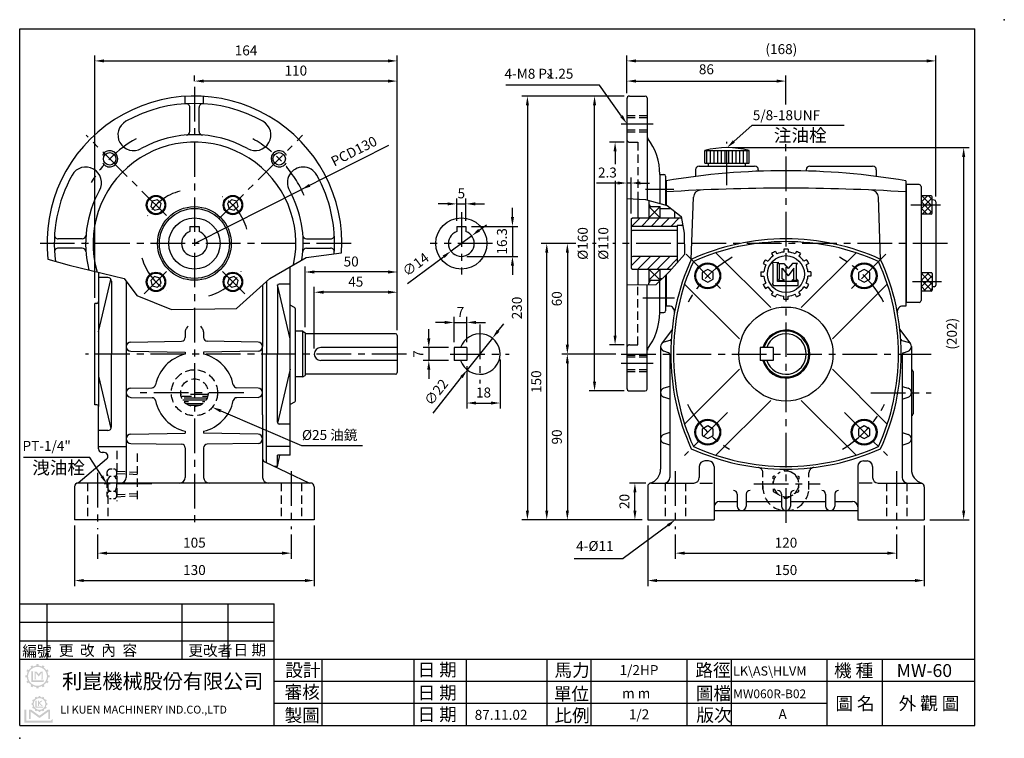
# Model space of a CAD drawing. Extents: x -10 to 524, y -10 to 380.
import ezdxf

# ---------------------------------------------------------------- set-up
doc = ezdxf.new("R2010")
doc.units = 0
doc.header["$LTSCALE"] = 15
doc.header["$MEASUREMENT"] = 0
doc.header["$PDSIZE"] = 10
doc.linetypes.add('CENTER', pattern=[2, 1.25, -0.25, 0.25, -0.25])
doc.linetypes.add('HIDDEN', pattern=[0.45, 0.3, -0.15])
doc.layers.get('0').update_dxf_attribs({"linetype": 'CONTINUOUS'})
for name, color, linetype in [('BORDER', 5, 'CONTINUOUS'), ('CENTER', 2, 'CENTER'), ('DIM', 3, 'CONTINUOUS'), ('HACHURE', 1, 'CONTINUOUS'), ('HATCH', 6, 'CONTINUOUS'), ('HIDDEN', 4, 'HIDDEN'), ('MAIN', 7, 'CONTINUOUS')]:
    doc.layers.add(name, color=color, linetype=linetype)
doc.styles.add('CHINA', font='ROMANC.shx', dxfattribs={"bigfont": 'china.shx'})
doc.styles.add('CLARK', font='kaiu.ttf')
doc.styles.add('ROMANC', font='romanc')

msp = doc.modelspace()

# ---------------------------------------------------------------- hatches: boundary and pattern name
at = {"layer": 'DIM'}
h = msp.add_hatch(color=256, dxfattribs=at)
h.paths.add_polyline_path([(340.58, 292.55), (340.28, 292.55), (340.28, 288.05), (340.58, 288.05)])
h.paths.add_polyline_path([(340.28, 279.38), (340.58, 279.3), (340.58, 288.05), (340.28, 288.05)])
h = msp.add_hatch(color=256, dxfattribs=at)
h.paths.add_polyline_path([(470.88, 290.55), (470.58, 290.55), (470.58, 283.05), (470.58, 258.55), (470.88, 258.55)])
h.paths.add_polyline_path([(470.88, 258.55), (470.58, 258.55), (470.58, 226.55), (470.88, 226.55)])
h = msp.add_hatch(dxfattribs=at)
h.set_pattern_fill('ANSI37', color=256, scale=20, style=0)
h.paths.add_polyline_path([(484.88, 283.91, 0.414214), (484.38, 284.41), (478.88, 284.41), (478.88, 279.41), (484.88, 279.41)])
h.paths.add_polyline_path([(484.88, 279.41), (478.88, 279.41), (478.88, 274.41), (484.38, 274.41, 0.414214), (484.88, 274.91)])
h.paths.add_polyline_path([(484.88, 242.19, 0.414214), (484.38, 242.69), (478.88, 242.69), (478.88, 237.69), (484.88, 237.69)])
h.paths.add_polyline_path([(484.88, 237.69), (478.88, 237.69), (478.88, 232.69), (484.38, 232.69, 0.414214), (484.88, 233.19)])
h = msp.add_hatch(dxfattribs=at)
h.set_pattern_fill('ANSI31', color=256, scale=30, style=0)
h.set_pattern_definition([(45, (-0.945, -1.926), (-2.65165, 2.65165), [])])
h.paths.add_polyline_path([(322.4, 272.45), (321.58, 271.88), (321.58, 267.85), (346.58, 267.85), (346.58, 268.3), (349.55, 268.3), (348.82, 272.45)])
h.paths.add_polyline_path([(343.48, 244.65), (347.15, 248.8), (346.58, 248.8), (346.58, 251.55), (322.58, 251.55, 0.414214), (321.58, 250.55), (321.58, 245.22), (322.4, 244.65)])
h = msp.add_hatch(color=256, dxfattribs=at)
h.paths.add_polyline_path([(340.58, 234.05), (340.58, 241.59), (340.28, 241.29), (340.28, 229.05), (340.58, 229.05)])
h.paths.add_polyline_path([(340.58, 229.05), (340.28, 229.05), (340.28, 224.55), (340.58, 224.55)])
at = {"layer": 'HACHURE'}
h = msp.add_hatch(color=256, dxfattribs=at)
edge = h.paths.add_edge_path(flags=16)
edge.add_arc((-0.34, 23.65), 5.11, 0, 360)
edge = h.paths.add_edge_path()
edge.add_line((5.07, 27.45), (4.39, 27.06))
edge.add_arc((-0.34, 23.65), 5.83, 35.7392, 54.2608)
edge.add_line((3.06, 28.38), (3.45, 29.06))
edge.add_arc((-0.34, 23.65), 6.61, 54.9379, 65.0621)
edge.add_line((2.44, 29.64), (2.05, 28.97))
edge.add_arc((-0.34, 23.65), 5.83, 65.7392, 84.2608)
edge.add_line((0.24, 29.45), (0.24, 30.23))
edge.add_arc((-0.34, 23.65), 6.61, 84.9379, 95.0621)
edge.add_line((-0.93, 30.23), (-0.93, 29.45))
edge.add_arc((-0.34, 23.65), 5.83, 95.7392, 114.2608)
edge.add_line((-2.74, 28.97), (-3.13, 29.64))
edge.add_arc((-0.34, 23.65), 6.61, 114.9379, 125.0621)
edge.add_line((-4.14, 29.06), (-3.75, 28.38))
edge.add_arc((-0.34, 23.65), 5.83, 125.7392, 144.2608)
edge.add_line((-5.08, 27.06), (-5.75, 27.45))
edge.add_arc((-0.34, 23.65), 6.61, 144.9379, 155.0621)
edge.add_line((-6.34, 26.44), (-5.66, 26.05))
edge.add_arc((-0.34, 23.65), 5.83, 155.7392, 174.2608)
edge.add_line((-6.15, 24.23), (-6.93, 24.23))
edge.add_arc((-0.34, 23.65), 6.61, 174.9379, 185.0621)
edge.add_line((-6.93, 23.07), (-6.15, 23.07))
edge.add_arc((-0.34, 23.65), 5.83, 185.7392, 204.2608)
edge.add_line((-5.66, 21.25), (-6.34, 20.86))
edge.add_arc((-0.34, 23.65), 6.61, 204.9379, 215.0621)
edge.add_line((-5.75, 19.85), (-5.08, 20.24))
edge.add_arc((-0.34, 23.65), 5.83, 215.7392, 234.2608)
edge.add_line((-3.75, 18.92), (-4.14, 18.24))
edge.add_arc((-0.34, 23.65), 6.61, 234.9379, 245.0621)
edge.add_line((-3.13, 17.66), (-2.74, 18.33))
edge.add_arc((-0.34, 23.65), 5.83, 245.7392, 264.2608)
edge.add_line((-0.93, 17.85), (-0.93, 17.07))
edge.add_arc((-0.34, 23.65), 6.61, 264.9379, 275.0621)
edge.add_line((0.24, 17.07), (0.24, 17.85))
edge.add_arc((-0.34, 23.65), 5.83, 275.7392, 294.2608)
edge.add_line((2.05, 18.33), (2.44, 17.66))
edge.add_arc((-0.34, 23.65), 6.61, 294.9379, 305.0621)
edge.add_line((3.45, 18.24), (3.06, 18.92))
edge.add_arc((-0.34, 23.65), 5.83, 305.7392, 324.2608)
edge.add_line((4.39, 20.24), (5.07, 19.85))
edge.add_arc((-0.34, 23.65), 6.61, 324.9379, 335.0621)
edge.add_line((5.65, 20.86), (4.97, 21.25))
edge.add_arc((-0.34, 23.65), 5.83, 335.7392, 354.2608)
edge.add_line((5.46, 23.07), (6.24, 23.07))
edge.add_arc((-0.34, 23.65), 6.61, 354.9379, 365.0621)
edge.add_line((6.24, 24.23), (5.46, 24.23))
edge.add_arc((-0.34, 23.65), 5.83, 5.7392, 24.2608)
edge.add_line((4.97, 26.05), (5.65, 26.44))
edge.add_arc((-0.34, 23.65), 6.61, 24.9379, 35.0621)
h.paths.add_polyline_path([(2.47, 25.97), (2.72, 26.22), (1.44, 26.22), (0.3, 24.88), (-0.85, 26.22), (-2.13, 26.22), (-1.88, 25.97), (-1.88, 22.38), (-2.13, 21.99), (-0.76, 21.99), (-1.34, 22.44), (-1.34, 25.62), (0.3, 23.51), (1.97, 25.68), (1.97, 22.44), (1.39, 21.99), (2.72, 21.99), (2.47, 22.38)], flags=0)
h.paths.add_polyline_path([(2.99, 21.86), (2.54, 21.47), (-2.77, 21.47), (-2.77, 26.16), (-2.46, 26.41), (-3.96, 26.41), (-3.67, 26.15), (-3.67, 21.22), (-3.93, 21.1), (-3.54, 20.65), (2.99, 20.65)], flags=0)
h = msp.add_hatch(color=256, dxfattribs=at)
edge = h.paths.add_edge_path(flags=16)
edge.add_arc((0.73, 8.62), 3.18, 0, 360)
h.paths.add_polyline_path([(7.84, -1.42), (7.84, 0.44), (6.83, -0.43), (-6.46, -0.43), (-6.46, 5.63), (-7.51, 5.63), (-7.51, -1.42)])
edge = h.paths.add_edge_path()
edge.add_arc((0.73, 8.62), 3.82, 37.2186, 52.7814)
edge.add_line((3.04, 11.66), (3.3, 12.11))
edge.add_arc((0.73, 8.62), 4.33, 53.6344, 66.3656)
edge.add_line((2.47, 12.59), (2.21, 12.14))
edge.add_arc((0.73, 8.62), 3.82, 67.2186, 82.7814)
edge.add_line((1.21, 12.41), (1.21, 12.92))
edge.add_arc((0.73, 8.62), 4.33, 83.6344, 96.3656)
edge.add_line((0.25, 12.92), (0.25, 12.41))
edge.add_arc((0.73, 8.62), 3.82, 97.2186, 112.7814)
edge.add_line((-0.75, 12.14), (-1.01, 12.59))
edge.add_arc((0.73, 8.62), 4.33, 113.6344, 126.3656)
edge.add_line((-1.84, 12.11), (-1.58, 11.66))
edge.add_arc((0.73, 8.62), 3.82, 127.2186, 142.7814)
edge.add_line((-2.31, 10.93), (-2.76, 11.19))
edge.add_arc((0.73, 8.62), 4.33, 143.6344, 156.3656)
edge.add_line((-3.24, 10.36), (-2.79, 10.1))
edge.add_arc((0.73, 8.62), 3.82, 157.2186, 172.7814)
edge.add_line((-3.06, 9.1), (-3.57, 9.1))
edge.add_arc((0.73, 8.62), 4.33, 173.6344, 186.3656)
edge.add_line((-3.57, 8.14), (-3.06, 8.14))
edge.add_arc((0.73, 8.62), 3.82, 187.2186, 202.7814)
edge.add_line((-2.79, 7.14), (-3.24, 6.88))
edge.add_arc((0.73, 8.62), 4.33, 203.6344, 216.3656)
edge.add_line((-2.76, 6.05), (-2.31, 6.31))
edge.add_arc((0.73, 8.62), 3.82, 217.2186, 232.7814)
edge.add_line((-1.58, 5.58), (-1.84, 5.13))
edge.add_arc((0.73, 8.62), 4.33, 233.6344, 246.3656)
edge.add_line((-1.01, 4.65), (-0.75, 5.1))
edge.add_arc((0.73, 8.62), 3.82, 247.2186, 262.7814)
edge.add_line((0.25, 4.83), (0.25, 4.32))
edge.add_arc((0.73, 8.62), 4.33, 263.6344, 276.3656)
edge.add_line((1.21, 4.32), (1.21, 4.83))
edge.add_arc((0.73, 8.62), 3.82, 277.2186, 292.7814)
edge.add_line((2.21, 5.1), (2.47, 4.65))
edge.add_arc((0.73, 8.62), 4.33, 293.6344, 306.3656)
edge.add_line((3.3, 5.13), (3.04, 5.58))
edge.add_arc((0.73, 8.62), 3.82, 307.2186, 322.7814)
edge.add_line((3.77, 6.31), (4.22, 6.05))
edge.add_arc((0.73, 8.62), 4.33, 323.6344, 336.3656)
edge.add_line((4.7, 6.88), (4.25, 7.14))
edge.add_arc((0.73, 8.62), 3.82, 337.2186, 352.7814)
edge.add_line((4.52, 8.14), (5.03, 8.14))
edge.add_arc((0.73, 8.62), 4.33, 353.6344, 366.3656)
edge.add_line((5.03, 9.1), (4.52, 9.1))
edge.add_arc((0.73, 8.62), 3.82, 7.2186, 22.7814)
edge.add_line((4.25, 10.1), (4.7, 10.36))
edge.add_arc((0.73, 8.62), 4.33, 23.6344, 36.3656)
edge.add_line((4.22, 11.19), (3.77, 10.93))
h.paths.add_polyline_path([(5.45, 4.42), (0.73, 1.01), (-3.99, 4.42), (-3.99, 0.41), (-5.04, 0.41), (-5.04, 5.63), (-3.9, 5.63), (0.73, 2.3), (5.36, 5.63), (6.5, 5.63), (6.5, 0.41), (5.45, 0.41)])
h.paths.add_polyline_path([(-0.06, 10.5), (-0.06, 7.61), (0.55, 7.61), (0.55, 8.84), (1.79, 7.61), (2.46, 7.61), (0.88, 9.13), (2.51, 10.5), (1.68, 10.5), (0.55, 9.56), (0.55, 10.5)], flags=0)
h.paths.add_polyline_path([(2.79, 6.55), (2.79, 7.16), (-0.83, 7.16), (-0.83, 10.5), (-1.44, 10.5), (-1.44, 6.55)], flags=0)

# ---------------------------------------------------------------- linework, layer by layer
at = {"layer": 'BORDER'}
for p, q in [((-10, 375), (508, 375)), ((-10, -3), (-10, 375)), ((508, -3), (508, 375)), ((474.58, 189.05), (474.58, 166.05)), ((-10, 33), (508, 33)), ((-10, -3), (508, -3))]:
    msp.add_line(p, q, dxfattribs=at)
for centre, start, end in [((473.58, 189.05), 0, 90), ((473.58, 166.05), 270, 0)]:
    msp.add_arc(centre, 1, start, end, dxfattribs=at)
at = {"layer": 'CENTER'}
for p, q in [((84.77, 343.55), (84.77, 103.64)), ((316.25, 323.55), (333.5, 323.55)), ((69.57, 273.75), (26.08, 317.24)), ((98.07, 271.85), (143.46, 317.24)), ((373.58, 290.24), (373.58, 313.77)), ((405.58, 305.72), (405.58, 103.55)), ((329.35, 288.05), (344.68, 288.05)), ((489.35, 279.41), (473.34, 279.41)), ((229.53, 275.45), (229.53, 241.65)), ((169.77, 258.55), (-0.23, 258.55)), ((246.43, 258.55), (212.63, 258.55)), ((493.13, 258.55), (316.28, 258.55)), ((351.43, 252.7), (371.91, 232.22)), ((459.73, 252.7), (439.25, 232.22)), ((69.57, 243.35), (57.51, 231.29)), ((99.97, 243.35), (112.03, 231.29)), ((490.02, 237.69), (474.24, 237.69)), ((327.99, 229.05), (345.12, 229.05)), ((239.55, 214.55), (239.55, 182.55)), ((199.77, 198.55), (25.77, 198.55)), ((223.55, 198.55), (255.55, 198.55)), ((316.28, 198.55), (484.3, 198.55)), ((316.25, 193.55), (333.55, 193.55)), ((111.52, 177.55), (55.32, 177.55)), ((77.78, 176.55), (77.34, 176.55)), ((92.2, 176.55), (82.57, 176.55)), ((451.59, 177.55), (484.3, 177.55)), ((83.25, 175.55), (77.54, 175.55)), ((91.11, 173.55), (78.43, 173.55)), ((81.54, 172.55), (79.18, 172.55)), ((91.56, 174.55), (79.25, 174.55)), ((89.27, 171.55), (80.27, 171.55)), ((92, 175.55), (89.06, 175.55)), ((90.36, 172.55), (89.23, 172.55)), ((87.46, 170.55), (82.08, 170.55)), ((373.92, 166.9), (350.59, 143.56)), ((437.24, 166.9), (460.57, 143.56)), ((32.27, 133.99), (32.27, 103.55)), ((137.27, 134.94), (137.27, 103.55)), ((345.58, 134.94), (345.58, 103.55)), ((465.58, 134.94), (465.58, 103.55)), ((61.65, 128.05), (35.73, 128.05)), ((388.2, 128.05), (424.2, 128.05))]:
    msp.add_line(p, q, dxfattribs=at)
for centre, radius, start, end in [((84.77, 258.55), 65, 119.138, 149.4677), ((84.77, 258.55), 65, 23.5611, 60.862), ((84.77, 258.55), 29.5, 105.3183, 149.2978), ((84.77, 258.55), 29.5, 15.3183, 59.2978), ((405.58, 198.55), 60, 118.998, 151.994), ((405.58, 198.55), 60, 28.006, 61.002), ((84.77, 258.55), 29.5, 195.3183, 239.2978), ((84.77, 258.55), 29.5, 285.3183, 329.2978), ((405.58, 198.55), 60, 206.9641, 239.3147), ((405.58, 198.55), 60, 300.6853, 333.0359)]:
    msp.add_arc(centre, radius, start, end, dxfattribs=at)
at = {"layer": 'DIM'}
for p, q in [((30.77, 229.05), (30.77, 360.62)), ((194.77, 211.55), (194.77, 360.62)), ((319.28, 340.05), (319.28, 360.62)), ((486.88, 284.11), (486.88, 360.62)), ((35.77, 357.62), (189.77, 357.62)), ((324.28, 357.62), (481.88, 357.62)), ((84.77, 346.55), (84.77, 349.68)), ((194.77, 211.55), (194.77, 349.68)), ((319.28, 340.05), (319.28, 349.68)), ((405.58, 333.94), (405.58, 349.68)), ((189.77, 346.68), (89.77, 346.68)), ((304.48, 344.53), (253.69, 344.53)), ((316.4, 327.64), (304.48, 344.53)), ((324.28, 346.68), (400.58, 346.68)), ((317.78, 338.55), (262.36, 338.55)), ((317.78, 338.55), (298.77, 338.55)), ((265.36, 333.55), (265.36, 113.55)), ((301.77, 183.55), (301.77, 333.55)), ((377.32, 313.87), (387.34, 322.76)), ((387.34, 322.76), (437.15, 322.76)), ((189.96, 311.68), (142.79, 287.86)), ((317.78, 313.55), (309.91, 313.55)), ((376.58, 310.55), (504.95, 310.55)), ((405.58, 308.72), (405.58, 312.42)), ((312.91, 308.55), (312.91, 301.55)), ((501.95, 305.55), (501.95, 113.55)), ((321.58, 274.88), (321.58, 294.35)), ((314.28, 291.35), (302.85, 291.35)), ((312.91, 292.55), (312.91, 208.55)), ((321.58, 291.35), (319.28, 291.35)), ((326.58, 291.35), (331.58, 291.35)), ((84.77, 258.55), (142.79, 287.86)), ((227.03, 270.85), (227.03, 283.03)), ((232.03, 270.85), (232.03, 283.03)), ((222.03, 280.03), (217.03, 280.03)), ((227.03, 280.03), (232.03, 280.03)), ((237.03, 280.03), (242.03, 280.03)), ((257.25, 272.85), (257.25, 277.85)), ((235.03, 267.85), (260.25, 267.85)), ((239.16, 265.72), (243.17, 268.71)), ((257.25, 267.85), (257.25, 251.55)), ((235.15, 262.73), (223.92, 254.37)), ((291.57, 258.55), (272.84, 258.55)), ((291.57, 258.55), (284.02, 258.55)), ((302.71, 258.55), (300.57, 258.55)), ((302.71, 258.55), (300.57, 258.55)), ((313.28, 258.55), (311.71, 258.55)), ((313.28, 258.55), (311.71, 258.55)), ((200.37, 236.82), (219.91, 251.38)), ((232.53, 251.55), (260.25, 251.55)), ((275.84, 113.55), (275.84, 253.55)), ((287.02, 253.55), (287.02, 203.55)), ((397.77, 253.07), (398.57, 251.68)), ((399.85, 254.27), (400.65, 252.88)), ((404.38, 255.48), (404.38, 253.88)), ((406.78, 255.48), (406.78, 253.88)), ((411.31, 254.27), (410.51, 252.88)), ((413.39, 253.07), (412.59, 251.68)), ((144.77, 213.14), (144.77, 246.07)), ((194.77, 211.55), (194.77, 246.07)), ((257.25, 246.55), (257.25, 241.55)), ((393.25, 247.67), (394.64, 246.87)), ((394.45, 249.75), (395.84, 248.95)), ((401.71, 248.15), (397.88, 248.01)), ((397.88, 248.01), (398.55, 247.48)), ((398.55, 247.48), (398.55, 236.94)), ((401.05, 247.61), (401.71, 248.15)), ((401.05, 237.87), (401.05, 247.61)), ((402.1, 247.22), (401.57, 247.75)), ((401.57, 247.75), (404.34, 247.75)), ((402.1, 239.32), (402.1, 247.22)), ((404.34, 247.75), (406.71, 244.99)), ((409.07, 247.75), (406.71, 244.99)), ((411.84, 247.75), (409.07, 247.75)), ((411.32, 247.22), (411.84, 247.75)), ((411.32, 239.32), (411.32, 247.22)), ((416.71, 249.75), (415.32, 248.95)), ((417.91, 247.67), (416.52, 246.87)), ((189.77, 243.07), (149.77, 243.07)), ((392.03, 243.14), (393.64, 243.14)), ((392.03, 240.74), (393.64, 240.74)), ((403.55, 245.12), (406.71, 241.03)), ((403.55, 239.45), (403.55, 245.12)), ((409.87, 245.12), (406.71, 241.03)), ((409.87, 239.45), (409.87, 245.12)), ((419.13, 243.14), (417.52, 243.14)), ((419.13, 240.74), (417.52, 240.74)), ((149.77, 201.55), (149.77, 235.1)), ((194.77, 211.55), (194.77, 235.1)), ((393.25, 236.2), (394.64, 237.01)), ((398.55, 236.94), (398.02, 236.68)), ((398.02, 236.68), (398.81, 235.77)), ((398.81, 235.77), (412.24, 235.77)), ((411.32, 237.87), (401.05, 237.87)), ((401.57, 238.52), (402.1, 239.32)), ((401.57, 238.52), (404.73, 238.52)), ((404.73, 238.52), (403.55, 239.45)), ((408.68, 238.52), (409.87, 239.45)), ((411.84, 238.52), (408.68, 238.52)), ((411.84, 238.52), (411.32, 239.32)), ((412.24, 238.67), (411.32, 237.87)), ((412.24, 235.77), (412.24, 238.67)), ((417.91, 236.2), (416.52, 237.01)), ((189.77, 232.1), (154.77, 232.1)), ((394.45, 234.12), (395.84, 234.93)), ((397.77, 230.8), (398.57, 232.2)), ((399.85, 229.6), (400.65, 231)), ((404.38, 228.39), (404.38, 230)), ((406.78, 228.39), (406.78, 230)), ((411.31, 229.6), (410.51, 231)), ((413.39, 230.8), (412.59, 232.2)), ((416.71, 234.12), (415.32, 234.93)), ((220.55, 215.7), (215.55, 215.7)), ((225.55, 205.05), (225.55, 218.7)), ((225.55, 215.7), (232.55, 215.7)), ((232.55, 205.05), (232.55, 218.7)), ((237.55, 215.7), (242.55, 215.7)), ((249.49, 211.1), (252.59, 215.02)), ((211.87, 207.05), (211.87, 212.05)), ((246.38, 207.18), (232.73, 189.93)), ((317.78, 203.55), (309.91, 203.55)), ((222.55, 202.05), (208.87, 202.05)), ((211.87, 202.05), (211.87, 195.05)), ((313.28, 198.55), (284.02, 198.55)), ((222.55, 195.05), (208.87, 195.05)), ((250.55, 195.55), (250.55, 168.96)), ((287.02, 193.55), (287.02, 113.55)), ((211.87, 190.05), (211.87, 185.05)), ((232.55, 192.05), (232.55, 168.96)), ((214.18, 166.49), (229.62, 186.01)), ((317.78, 178.55), (298.77, 178.55)), ((237.55, 171.96), (245.55, 171.96)), ((99.06, 167.69), (142.77, 148.99)), ((142.77, 148.99), (175.88, 148.99)), ((28.01, 142.39), (-7.98, 142.39)), ((34.56, 132.25), (28.01, 142.39)), ((329.58, 128.55), (320.66, 128.55)), ((323.66, 113.55), (323.66, 123.55)), ((327.58, 108.55), (262.36, 108.55)), ((327.58, 108.55), (272.84, 108.55)), ((327.58, 108.55), (284.02, 108.55)), ((327.58, 108.55), (320.66, 108.55)), ((483.58, 108.55), (504.95, 108.55)), ((19.77, 105.55), (19.77, 72.62)), ((149.77, 105.55), (149.77, 72.62)), ((341.57, 105.57), (317.33, 87.54)), ((330.58, 105.55), (330.58, 72.62)), ((480.58, 105.55), (480.58, 72.62)), ((32.27, 100.55), (32.27, 87.48)), ((137.27, 100.55), (137.27, 87.48)), ((345.58, 100.55), (345.58, 87.48)), ((465.58, 100.55), (465.58, 87.48)), ((37.27, 90.48), (132.27, 90.48)), ((290.78, 87.54), (317.33, 87.54)), ((350.58, 90.48), (460.58, 90.48)), ((24.77, 75.62), (144.77, 75.62)), ((335.58, 75.62), (475.58, 75.62)), ((4.96, 33), (4.96, 62.93))]:
    msp.add_line(p, q, dxfattribs=at)
at = {"layer": 'DIM', "color": 3}
for p, q in [((78.12, 33), (78.12, 62.93)), ((103.06, 33), (103.06, 62.93)), ((-10, 52.95), (128, 52.95)), ((-10, 42.98), (128, 42.98)), ((128, -3), (128, 33)), ((154, -3), (154, 33)), ((204, -3), (204, 33)), ((232.24, -3), (232.24, 33)), ((276, -3), (276, 33)), ((300, -3), (300, 33)), ((352, -3), (352, 33)), ((352, -3), (352, 33)), ((376, -3), (376, 33)), ((428, -3), (428, 33)), ((458, -3), (458, 33)), ((128, 21), (508, 21)), ((344, 21), (420, 21)), ((128, 9), (428, 9))]:
    msp.add_line(p, q, dxfattribs=at)
at = {"layer": 'DIM', "color": 5}
msp.add_line((128, -3), (128, 33), dxfattribs=at)
at = {"layer": 'DIM'}
msp.add_lwpolyline([(5.23, 249.96), (16.87, 246.69), (46.63, 239.55), (53.49, 230.4), (72.38, 222.68), (107.56, 223.25), (125.59, 239.55), (145.33, 250.98), (164.6, 253.39)], dxfattribs=at)
msp.add_circle((405.58, 241.94), 10, dxfattribs=at)
for radius, start, end in [(12, 125.7392, 144.2608), (13.6, 114.9379, 125.0621), (12, 95.7392, 114.2608), (13.6, 84.9379, 95.0621), (12, 65.7392, 84.2608), (13.6, 54.9379, 65.0621), (12, 35.7392, 54.2608), (13.6, 144.9379, 155.0621), (12, 155.7392, 174.2608), (12, 5.7392, 24.2608), (13.6, 24.9379, 35.0621), (13.6, 174.9379, 185.0621), (12, 185.7392, 204.2608), (12, 335.7392, 354.2608), (13.6, 354.9379, 5.0621), (13.6, 204.9379, 215.0621), (13.6, 324.9379, 335.0621), (12, 215.7392, 234.2608), (13.6, 234.9379, 245.0621), (12, 245.7392, 264.2608), (12, 275.7392, 294.2608), (13.6, 294.9379, 305.0621), (12, 305.7392, 324.2608), (13.6, 264.9379, 275.0621)]:
    msp.add_arc((405.58, 241.94), radius, start, end, dxfattribs=at)
for p in [(524, 380), (-10, -10)]:
    msp.add_point(p, dxfattribs=at)
for points in [[(35.77, 358.46), (35.77, 356.79), (30.77, 357.62)], [(189.77, 358.46), (189.77, 356.79), (194.77, 357.62)], [(324.28, 358.46), (324.28, 356.79), (319.28, 357.62)], [(481.88, 358.46), (481.88, 356.79), (486.88, 357.62)], [(89.77, 347.51), (89.77, 345.85), (84.77, 346.68)], [(189.77, 347.51), (189.77, 345.85), (194.77, 346.68)], [(324.28, 347.51), (324.28, 345.85), (319.28, 346.68)], [(400.58, 347.51), (400.58, 345.85), (405.58, 346.68)], [(264.53, 333.55), (266.19, 333.55), (265.36, 338.55)], [(300.94, 333.55), (302.6, 333.55), (301.77, 338.55)], [(317.08, 328.12), (315.72, 327.16), (319.28, 323.55)], [(312.07, 308.55), (313.74, 308.55), (312.91, 313.55)], [(377.87, 313.25), (376.77, 314.49), (373.58, 310.55)], [(501.12, 305.55), (502.79, 305.55), (501.95, 310.55)], [(146.88, 290.85), (147.63, 289.37), (142.79, 287.86)], [(314.28, 292.18), (314.28, 290.52), (319.28, 291.35)], [(326.58, 292.18), (326.58, 290.52), (321.58, 291.35)], [(222.03, 280.86), (222.03, 279.19), (227.03, 280.03)], [(237.03, 280.86), (237.03, 279.19), (232.03, 280.03)], [(256.41, 272.85), (258.08, 272.85), (257.25, 267.85)], [(238.66, 266.39), (239.65, 265.05), (235.15, 262.73)], [(275.01, 253.55), (276.68, 253.55), (275.84, 258.55)], [(286.19, 253.55), (287.86, 253.55), (287.02, 258.55)], [(219.42, 252.05), (220.41, 250.71), (223.92, 254.37)], [(256.41, 246.55), (258.08, 246.55), (257.25, 251.55)], [(149.77, 243.91), (149.77, 242.24), (144.77, 243.07)], [(189.77, 243.91), (189.77, 242.24), (194.77, 243.07)], [(154.77, 232.93), (154.77, 231.27), (149.77, 232.1)], [(189.77, 232.93), (189.77, 231.27), (194.77, 232.1)], [(220.55, 216.54), (220.55, 214.87), (225.55, 215.7)], [(237.55, 216.54), (237.55, 214.87), (232.55, 215.7)], [(248.83, 211.61), (250.14, 210.58), (246.38, 207.18)], [(312.07, 208.55), (313.74, 208.55), (312.91, 203.55)], [(211.03, 207.05), (212.7, 207.05), (211.87, 202.05)], [(286.19, 203.55), (287.86, 203.55), (287.02, 198.55)], [(286.19, 193.55), (287.86, 193.55), (287.02, 198.55)], [(211.03, 190.05), (212.7, 190.05), (211.87, 195.05)], [(228.97, 186.52), (230.28, 185.49), (232.73, 189.93)], [(300.94, 183.55), (302.6, 183.55), (301.77, 178.55)], [(237.55, 172.79), (237.55, 171.13), (232.55, 171.96)], [(245.55, 172.79), (245.55, 171.13), (250.55, 171.96)], [(98.73, 166.92), (99.38, 168.45), (94.46, 169.65)], [(35.26, 132.7), (33.86, 131.8), (37.27, 128.05)], [(322.83, 123.55), (324.49, 123.55), (323.66, 128.55)], [(264.53, 113.55), (266.19, 113.55), (265.36, 108.55)], [(275.01, 113.55), (276.68, 113.55), (275.84, 108.55)], [(286.19, 113.55), (287.86, 113.55), (287.02, 108.55)], [(322.83, 113.55), (324.49, 113.55), (323.66, 108.55)], [(501.12, 113.55), (502.79, 113.55), (501.95, 108.55)], [(341.07, 106.24), (342.07, 104.9), (345.58, 108.55)], [(37.27, 91.31), (37.27, 89.65), (32.27, 90.48)], [(132.27, 91.31), (132.27, 89.65), (137.27, 90.48)], [(350.58, 91.31), (350.58, 89.65), (345.58, 90.48)], [(460.58, 91.31), (460.58, 89.65), (465.58, 90.48)], [(24.77, 76.46), (24.77, 74.79), (19.77, 75.62)], [(144.77, 76.46), (144.77, 74.79), (149.77, 75.62)], [(335.58, 76.46), (335.58, 74.79), (330.58, 75.62)], [(475.58, 76.46), (475.58, 74.79), (480.58, 75.62)]]:
    msp.add_solid(points, dxfattribs=at)
at = {"layer": 'HACHURE'}
msp.add_line((143.54, 186.1), (143.54, 211), dxfattribs=at)
msp.add_lwpolyline([(319.28, 282.87), (329.44, 282.38), (341.13, 279.15), (348.68, 273.22), (350.3, 264.06), (350.48, 252.56), (342.21, 243.22), (335.02, 236.03), (319.28, 235.87)], dxfattribs=at)
msp.add_circle((84.77, 258.55), 19, dxfattribs=at)
for centre, start, end in [((38.81, 304.51), 210.3397, 154.9752), ((130.73, 304.51), 25.0248, 329.6603)]:
    msp.add_arc(centre, 4.4, start, end, dxfattribs=at)
at = {"layer": 'HATCH'}
for p, q in [((331.28, 272.45), (337.28, 278.55)), ((331.28, 278.55), (337.28, 272.45)), ((331.28, 238.55), (337.28, 244.65)), ((331.28, 244.65), (337.28, 238.55)), ((358.86, 128.55), (365.82, 128.55)), ((452.3, 128.55), (445.34, 128.55))]:
    msp.add_line(p, q, dxfattribs=at)
for centre, radius in [((63.91, 279.41), 5), ((63.91, 279.41), 4.77), ((105.63, 279.41), 5), ((105.63, 279.41), 4.77), ((63.91, 237.69), 5), ((63.91, 237.69), 4.77), ((105.63, 237.69), 5), ((105.63, 237.69), 4.77)]:
    msp.add_circle(centre, radius, dxfattribs=at)
for centre, radius, start, end in [((405.58, -757.1), 1045.65, 86.43607, 93.56393), ((405.58, 198.55), 12.45, 196.3273, 163.6727)]:
    msp.add_arc(centre, radius, start, end, dxfattribs=at)
at = {"layer": 'HIDDEN', "color": 1}
for p, q in [((319.28, 327.95), (330.28, 327.95)), ((319.28, 319.15), (330.28, 319.15)), ((319.28, 197.95), (330.28, 197.95)), ((319.28, 189.15), (330.28, 189.15))]:
    msp.add_line(p, q, dxfattribs=at)
at = {"layer": 'HIDDEN'}
for p, q in [((319.28, 326.95), (330.28, 326.95)), ((319.28, 320.15), (330.28, 320.15)), ((320.78, 313.55), (325.28, 313.55)), ((325.28, 313.55), (325.28, 282.58)), ((325.28, 203.55), (325.28, 235.93)), ((320.78, 203.55), (325.28, 203.55)), ((319.28, 196.95), (330.28, 196.95)), ((319.28, 190.15), (330.28, 190.15)), ((42.77, 146.01), (42.77, 118.67)), ((53.77, 144.53), (53.77, 119.62)), ((37.27, 134.02), (37.27, 132.49)), ((40.23, 136.02), (38.77, 136.02)), ((41.77, 136.02), (40.95, 136.02)), ((42.71, 133.8), (53.71, 133.22)), ((42.77, 135), (53.77, 134.42)), ((393.12, 125.05), (393.12, 134)), ((404.4, 135.45), (405.58, 136.13)), ((405.58, 136.13), (406.7, 135.49)), ((407.98, 134.75), (410.72, 133.17)), ((418.04, 125.05), (418.04, 134)), ((26.77, 128.55), (26.77, 108.55)), ((37.27, 130.5), (37.27, 122.09)), ((37.77, 128.55), (37.77, 108.55)), ((39.68, 132.02), (38.77, 132.02)), ((41.77, 132.02), (41.01, 132.02)), ((131.77, 128.55), (131.77, 108.55)), ((142.77, 128.55), (142.77, 108.55)), ((340.08, 128.55), (340.08, 108.55)), ((351.08, 128.55), (351.08, 108.55)), ((398.58, 132.09), (399.35, 132.54)), ((398.58, 130.87), (398.58, 132.09)), ((398.58, 128.05), (398.58, 129.36)), ((411.89, 132.49), (412.58, 132.09)), ((412.58, 132.09), (412.58, 130.72)), ((460.08, 128.55), (460.08, 108.55)), ((471.08, 128.55), (471.08, 108.55)), ((39.56, 124.02), (38.77, 124.02)), ((41.77, 124.02), (40.95, 124.02)), ((42.71, 122.3), (53.71, 122.88)), ((398.58, 125.31), (398.58, 124.01)), ((398.58, 124.01), (405.58, 119.97)), ((405.58, 119.97), (412.58, 124.01)), ((412.58, 125.97), (412.58, 128.05)), ((412.58, 124.01), (412.58, 124.77)), ((39.56, 120.02), (38.77, 120.02)), ((41.77, 120.02), (40.89, 120.02)), ((42.77, 121.1), (53.77, 121.68))]:
    msp.add_line(p, q, dxfattribs=at)
at = {"layer": 'HIDDEN', "color": 4}
for p, q in [((42.71, 133.8), (53.71, 133.22)), ((42.77, 135), (53.77, 134.42)), ((42.71, 122.3), (53.71, 122.88)), ((42.77, 121.1), (53.77, 121.68))]:
    msp.add_line(p, q, dxfattribs=at)
at = {"layer": 'HIDDEN'}
for radius in [12.5, 7.5]:
    msp.add_circle((84.77, 177.55), radius, dxfattribs=at)
for centre, radius, start, end in [((320.78, 315.05), 1.5, 180, 270), ((320.78, 202.05), 1.5, 90, 180), ((39.35, 134.02), 2.08, 106.2602, 253.7398), ((40.27, 134.02), 2.5, 306.8699, 53.1301), ((390.12, 134), 3, 0, 83.0079), ((405.58, 128.05), 7, 145.2093, 129.2788), ((421.04, 134), 3, 96.9921, 180), ((43.35, 128.02), 6.08, 138.8854, 221.1146), ((34.27, 128.02), 8.5, 331.9256, 28.0744), ((39.35, 122.09), 2.08, 106.2602, 253.7398), ((40.27, 122.09), 2.5, 306.8699, 53.1301), ((405.58, 126.05), 12.5, 175.4114, 4.5886)]:
    msp.add_arc(centre, radius, start, end, dxfattribs=at)
at = {"layer": 'MAIN'}
for p, q in [((79.77, 334.39), (79.77, 338.39)), ((89.77, 334.39), (89.77, 338.39)), ((319.28, 337.05), (319.28, 180.05)), ((320.78, 338.55), (329.28, 338.55)), ((330.28, 337.55), (330.28, 282.15)), ((82.27, 319.39), (82.27, 332.41)), ((87.27, 319.39), (87.27, 332.41)), ((330.28, 320.15), (330.28, 318.48)), ((361.58, 309.05), (385.58, 309.05)), ((361.58, 302.05), (361.58, 309.05)), ((385.58, 302.05), (385.58, 309.05)), ((358.58, 300.55), (388.58, 300.55)), ((361.58, 302.05), (385.58, 302.05)), ((363.58, 300.55), (363.58, 302.05)), ((383.58, 300.55), (383.58, 302.05)), ((418.58, 300.55), (452.58, 300.55)), ((337.19, 296.05), (339.28, 296.05)), ((337.19, 296.05), (337.19, 280.24)), ((340.28, 295.05), (340.28, 279.38)), ((356.58, 298.55), (356.58, 294.94)), ((390.58, 298.55), (390.58, 297.76)), ((416.58, 298.55), (416.58, 297.89)), ((454.58, 298.55), (454.58, 294.94)), ((340.58, 292.55), (340.28, 292.55)), ((340.58, 292.55), (340.58, 279.3)), ((470.58, 292.55), (470.58, 224.55)), ((470.58, 292.55), (470.58, 283.05)), ((470.88, 290.55), (470.58, 290.55)), ((470.88, 226.55), (470.88, 290.55)), ((477.88, 290.55), (470.88, 290.55)), ((478.88, 289.55), (478.88, 227.55)), ((354.22, 249.91), (355.45, 283.67)), ((456.94, 249.91), (455.71, 283.67)), ((484.38, 284.41), (478.88, 284.41)), ((484.88, 274.91), (484.88, 283.91)), ((325.28, 282.58), (325.28, 272.45)), ((331.28, 281.87), (331.28, 280.05)), ((331.28, 280.05), (331.28, 272.45)), ((331.28, 278.55), (337.28, 278.55)), ((337.28, 272.45), (337.28, 278.55)), ((485.94, 282.11), (484.88, 282.18)), ((486.88, 281.11), (486.88, 235.99)), ((321.58, 271.88), (322.4, 272.45)), ((322.4, 272.45), (348.82, 272.45)), ((337.28, 277.55), (343.16, 277.55)), ((345.28, 272.45), (345.28, 275.89)), ((484.38, 274.41), (478.88, 274.41)), ((82.27, 267.85), (82.27, 265.09)), ((82.27, 267.85), (87.27, 267.85)), ((87.27, 267.85), (87.27, 265.09)), ((227.03, 267.85), (227.03, 265.09)), ((227.03, 267.85), (232.03, 267.85)), ((232.03, 267.85), (232.03, 265.09)), ((321.58, 271.88), (321.58, 245.22)), ((346.58, 267.85), (321.58, 267.85)), ((346.58, 268.3), (346.58, 248.8)), ((349.55, 268.3), (346.58, 268.3)), ((346.58, 265.55), (322.58, 265.55)), ((23.94, 261.05), (10.91, 261.05)), ((145.6, 261.05), (158.63, 261.05)), ((23.94, 256.05), (10.91, 256.05)), ((145.6, 256.05), (158.63, 256.05)), ((346.58, 251.55), (322.58, 251.55)), ((136.77, 143.59), (136.77, 246.02)), ((347.15, 248.8), (346.58, 248.8)), ((32.77, 242.87), (32.77, 170.05)), ((321.58, 245.22), (322.4, 244.65)), ((322.4, 244.65), (343.48, 244.65)), ((325.28, 244.65), (325.28, 235.93)), ((331.28, 244.65), (331.28, 237.05)), ((337.28, 238.55), (337.28, 244.65)), ((340.28, 241.29), (340.28, 222.05)), ((340.58, 241.59), (340.58, 227.05)), ((340.58, 241.59), (340.58, 234.05)), ((484.38, 242.69), (478.88, 242.69)), ((484.88, 242.19), (484.88, 233.19)), ((37.77, 240.05), (32.77, 240.05)), ((32.77, 210.55), (39.52, 239.01)), ((39.77, 238.05), (39.77, 198.55)), ((47.77, 238.02), (47.77, 228.55)), ((121.77, 236.09), (121.77, 202.55)), ((123.77, 237.9), (123.77, 198.55)), ((123.77, 237.38), (123.77, 198.55)), ((129.77, 235.54), (129.77, 198.55)), ((136.77, 206.77), (129.89, 236.02)), ((136.77, 236.54), (130.77, 236.54)), ((330.28, 179.55), (330.28, 235.98)), ((331.28, 238.55), (337.28, 238.55)), ((331.28, 235.99), (331.28, 237.05)), ((337.19, 221.05), (337.19, 238.2)), ((337.28, 239.55), (338.54, 239.55)), ((485.94, 234.99), (484.88, 234.93)), ((340.58, 234.05), (340.58, 224.55)), ((470.58, 234.05), (470.58, 224.55)), ((484.38, 232.69), (478.88, 232.69)), ((31.77, 226.05), (30.77, 226.05)), ((47.77, 228.55), (47.77, 131.55)), ((139.04, 223.83), (136.77, 225.05)), ((340.58, 224.55), (340.28, 224.55)), ((342.18, 224.55), (340.58, 224.55)), ((470.58, 224.55), (468.98, 224.55)), ((470.88, 226.55), (470.58, 226.55)), ((477.88, 226.55), (470.88, 226.55)), ((139.57, 173.24), (139.57, 222.95)), ((337.19, 221.05), (339.28, 221.05)), ((79.77, 210.55), (79.77, 207.5)), ((89.77, 210.55), (89.77, 207.5)), ((143.54, 211), (144.77, 210.14)), ((343.8, 211.91), (338.06, 204.02)), ((467.36, 211.91), (473.1, 204.02)), ((50.27, 205.05), (77.8, 205.5)), ((119.27, 205.05), (91.74, 205.5)), ((342.65, 205.96), (339.34, 204.94)), ((468.51, 205.96), (471.82, 204.94)), ((39.77, 159.05), (39.77, 198.55)), ((50.27, 200.05), (79.77, 199.57)), ((79.77, 199.57), (79.77, 198.46)), ((119.27, 200.05), (89.77, 199.57)), ((89.77, 199.57), (89.77, 198.46)), ((121.77, 165.55), (121.77, 202.55)), ((123.77, 139.6), (123.77, 198.55)), ((123.77, 139.6), (123.77, 197.64)), ((129.77, 161.56), (129.77, 198.55)), ((337.58, 202.55), (337.58, 136.09)), ((341.9, 199.28), (339.27, 200.19)), ((342.58, 198.34), (342.58, 131.55)), ((468.58, 198.34), (468.58, 131.55)), ((469.26, 199.28), (471.89, 200.19)), ((473.58, 202.55), (473.58, 136.09)), ((136.77, 190.33), (129.89, 161.08)), ((143.54, 186.1), (144.77, 186.96)), ((32.77, 186.55), (39.52, 158.09)), ((50.27, 180.05), (61.78, 180.24)), ((119.27, 180.05), (107.76, 180.24)), ((320.78, 178.55), (329.28, 178.55)), ((342.58, 180.94), (339.34, 179.94)), ((468.58, 180.94), (471.82, 179.94)), ((30.77, 171.05), (30.77, 171.05)), ((31.77, 171.05), (30.77, 171.05)), ((50.27, 175.05), (61.78, 174.86)), ((119.27, 175.05), (107.76, 174.86)), ((139.04, 172.35), (136.77, 171.14)), ((342.58, 174.05), (339.27, 175.19)), ((468.58, 174.05), (471.89, 175.19)), ((32.77, 147.05), (32.77, 170.05)), ((121.77, 165.55), (121.77, 164.55)), ((121.77, 164.55), (121.77, 141.82)), ((136.77, 160.56), (130.77, 160.56)), ((37.77, 157.05), (32.77, 157.05)), ((50.27, 155.05), (79.77, 155.53)), ((79.77, 156.64), (79.77, 155.53)), ((89.77, 156.64), (89.77, 155.53)), ((119.27, 155.05), (89.77, 155.53)), ((342.58, 155.94), (339.34, 154.94)), ((468.58, 155.94), (471.82, 154.94)), ((50.27, 150.05), (77.8, 149.6)), ((119.27, 150.05), (91.74, 149.6)), ((342.58, 149.05), (339.27, 150.19)), ((468.58, 149.05), (471.89, 150.19)), ((32.77, 148.36), (47.77, 148.36)), ((35.87, 145.05), (34.77, 145.05)), ((79.77, 147.6), (79.77, 131.55)), ((89.77, 147.6), (89.77, 131.55)), ((121.77, 148.11), (121.77, 131.55)), ((136.77, 148.32), (123.77, 148.32)), ((37.16, 141.52), (21.73, 128.55)), ((122.91, 140.01), (147.11, 128.55)), ((136.77, 143.59), (129.77, 143.59)), ((129.77, 137.55), (131, 143.59)), ((129.77, 137.55), (129.77, 143.59)), ((363.58, 140.55), (361.58, 140.55)), ((447.58, 140.55), (449.58, 140.55)), ((129.77, 137.55), (128.11, 137.55)), ((358.58, 137.55), (358.58, 131.55)), ((366.58, 137.55), (366.58, 121.55)), ((444.58, 137.55), (444.58, 115.55)), ((452.58, 137.55), (452.58, 131.55)), ((44.77, 128.55), (21.77, 128.55)), ((76.77, 128.55), (40.77, 128.55)), ((103.85, 128.55), (62.75, 128.55)), ((128.77, 128.55), (92.77, 128.55)), ((147.77, 128.55), (124.77, 128.55)), ((332.58, 128.55), (341.08, 128.55)), ((336.14, 128.55), (355.58, 128.55)), ((455.58, 128.55), (478.9, 128.55)), ((19.77, 126.55), (19.77, 108.55)), ((149.77, 126.55), (149.77, 108.55)), ((330.58, 126.55), (330.58, 108.55)), ((366.58, 125.59), (366.58, 125.4)), ((480.58, 126.55), (480.58, 108.55)), ((366.58, 121.55), (366.58, 113.37)), ((369.58, 118.55), (379.08, 118.55)), ((379.08, 122.55), (379.08, 116.05)), ((384.08, 122.55), (384.08, 116.05)), ((384.08, 118.55), (403.08, 118.55)), ((403.08, 122.55), (403.08, 116.05)), ((408.08, 122.55), (408.08, 116.05)), ((408.08, 118.55), (427.08, 118.55)), ((427.08, 122.55), (427.08, 116.05)), ((432.08, 122.55), (432.08, 116.05)), ((432.08, 118.55), (441.58, 118.55)), ((366.58, 115.55), (366.58, 108.55)), ((366.58, 113.55), (444.58, 113.55)), ((444.58, 115.55), (444.58, 109.55)), ((149.77, 108.55), (19.77, 108.55)), ((330.58, 108.55), (366.58, 108.55)), ((366.58, 109.55), (366.58, 108.55)), ((444.58, 109.55), (444.58, 108.55)), ((444.58, 108.55), (480.58, 108.55)), ((-10, 62.93), (128, 62.93)), ((128, 33), (128, 62.93))]:
    msp.add_line(p, q, dxfattribs=at)
at = {"layer": 'MAIN', "color": 2}
for p, q in [((362.58, 302.05), (362.58, 309.05)), ((364.58, 302.05), (364.58, 309.05)), ((366.58, 302.05), (366.58, 309.05)), ((368.58, 302.05), (368.58, 309.05)), ((370.58, 302.05), (370.58, 309.05)), ((372.58, 302.05), (372.58, 309.05)), ((374.58, 302.05), (374.58, 309.05)), ((376.58, 302.05), (376.58, 309.05)), ((378.58, 302.05), (378.58, 309.05)), ((380.58, 302.05), (380.58, 309.05)), ((382.58, 302.05), (382.58, 309.05)), ((384.58, 302.05), (384.58, 309.05))]:
    msp.add_line(p, q, dxfattribs=at)
at = {"layer": 'MAIN', "color": 7}
for p, q in [((367.59, 253.51), (397.36, 223.74)), ((443.57, 253.51), (413.8, 223.74)), ((350.62, 236.54), (380.39, 206.77)), ((460.54, 236.54), (430.77, 206.77)), ((30.77, 171.05), (30.77, 226.05)), ((143.54, 211), (139.57, 211)), ((144.77, 210.14), (144.77, 186.96)), ((193.77, 209.55), (145.27, 209.55)), ((194.77, 208.55), (194.77, 188.55)), ((194.77, 202.05), (153.27, 202.05)), ((225.55, 202.05), (225.55, 195.05)), ((232.55, 202.05), (225.55, 202.05)), ((232.55, 202.05), (232.55, 195.05)), ((398.58, 202.05), (391.58, 202.05)), ((391.58, 202.05), (391.58, 195.05)), ((398.58, 202.05), (398.58, 195.05)), ((194.77, 195.05), (153.27, 195.05)), ((232.55, 195.05), (225.55, 195.05)), ((398.58, 195.05), (391.58, 195.05)), ((193.77, 187.55), (145.27, 187.55)), ((350.62, 160.56), (380.39, 190.33)), ((460.54, 160.56), (430.77, 190.33)), ((143.54, 186.1), (139.57, 186.1)), ((367.59, 143.59), (397.36, 173.36)), ((443.57, 143.59), (413.8, 173.36))]:
    msp.add_line(p, q, dxfattribs=at)
at = {"layer": 'MAIN'}
for points in [[(61.82, 281.5), (61.06, 278.65), (63.15, 276.56), (66, 277.32), (66.76, 280.17), (64.67, 282.26)], [(107.72, 281.5), (104.87, 282.26), (102.78, 280.17), (103.54, 277.32), (106.39, 276.56), (108.48, 278.65)], [(61.82, 235.61), (64.67, 234.84), (66.76, 236.93), (66, 239.78), (63.15, 240.54), (61.06, 238.46)], [(107.72, 235.61), (108.48, 238.46), (106.39, 240.54), (103.54, 239.78), (102.78, 236.93), (104.87, 234.84)], [(363.15, 244.44), (360.15, 242.71), (360.15, 239.25), (363.15, 237.51), (366.15, 239.25), (366.15, 242.71)], [(448.01, 244.44), (445.01, 242.71), (445.01, 239.25), (448.01, 237.51), (451.01, 239.25), (451.01, 242.71)], [(363.15, 159.59), (360.15, 157.86), (360.15, 154.39), (363.15, 152.66), (366.15, 154.39), (366.15, 157.86)], [(448.01, 159.59), (445.01, 157.86), (445.01, 154.39), (448.01, 152.66), (451.01, 154.39), (451.01, 157.86)]]:
    msp.add_lwpolyline(points, close=True, dxfattribs=at)
for centre, radius in [((38.81, 304.51), 3.4), ((130.73, 304.51), 3.4), ((63.91, 279.41), 5.25), ((105.63, 279.41), 5.25), ((84.77, 258.55), 20), ((84.77, 258.55), 13.9), ((229.53, 258.55), 13.9), ((363.15, 240.98), 7), ((448.01, 240.98), 7), ((63.91, 237.69), 5.25), ((105.63, 237.69), 5.25), ((405.58, 198.55), 25.5), ((363.15, 156.12), 7), ((448.01, 156.12), 7)]:
    msp.add_circle(centre, radius, dxfattribs=at)
at = {"layer": 'MAIN', "color": 6}
for centre in [(363.15, 240.98), (448.01, 240.98), (363.15, 156.12), (448.01, 156.12)]:
    msp.add_circle(centre, 6.5, dxfattribs=at)
at = {"layer": 'MAIN'}
for centre, radius, start, end in [((84.77, 258.55), 80, 356.2984, 186.1629), ((320.78, 337.05), 1.5, 90, 180), ((329.28, 337.55), 1, 0, 90), ((84.77, 258.55), 76, 60.7394, 119.2606), ((80.27, 332.41), 2, 0, 93.4864), ((89.27, 332.41), 2, 86.5136, 180), ((51.78, 317.44), 8.5, 119.2606, 299.2606), ((117.76, 317.44), 8.5, 240.7394, 60.7394), ((84.77, 258.55), 59, 60.7394, 119.2606), ((80.27, 319.39), 2, 274.2306, 0), ((89.27, 319.39), 2, 180, 265.7694), ((332.28, 316.77), 2, 180, 216.4646), ((303.9, 295.8), 33.29, 0.4372, 36.4646), ((84.77, 258.55), 55, 347.9361, 196.3596), ((373.58, 261.8), 48.75, 75.75, 104.25), ((25.88, 291.54), 8.5, 330.7394, 150.7394), ((143.66, 291.54), 8.5, 29.2606, 209.2606), ((358.58, 298.55), 2, 90, 180), ((388.58, 298.55), 2, 0, 90), ((418.58, 298.55), 2, 90, 180), ((452.58, 298.55), 2, 0, 90), ((84.77, 258.55), 76, 150.7394, 187.3778), ((84.77, 258.55), 76, 355.7215, 29.2606), ((339.28, 295.05), 1, 0, 90), ((405.58, -88.79), 386.84, 80.3268, 99.6732), ((477.88, 289.55), 1, 360, 90), ((84.77, 258.55), 59, 150.7394, 194.153), ((84.77, 258.55), 59, 351.3607, 29.2606), ((359.44, 283.53), 4, 92.5386, 177.9162), ((451.72, 283.53), 4, 2.0838, 87.4614), ((484.38, 283.91), 0.5, 360, 90), ((332.78, 280.05), 1.5, 180, 270), ((485.88, 281.11), 1, 360, 86.4237), ((484.38, 274.91), 0.5, 270, 360), ((10.91, 263.05), 2, 176.5136, 270), ((23.94, 263.05), 2, 270, 355.7694), ((84.77, 258.55), 7, 110.9248, 69.0752), ((145.6, 263.05), 2, 184.2306, 270), ((158.63, 263.05), 2, 270, 3.4864), ((229.53, 258.55), 7, 110.9248, 69.0752), ((322.58, 266.55), 1, 180, 270), ((405.58, 137.05), 124, 90, 114.4697), ((405.58, 137.05), 122.5, 90, 114.2068), ((405.58, 137.05), 124, 65.5303, 90), ((405.58, 137.05), 122.5, 65.7932, 90), ((10.91, 254.05), 2, 90, 183.4864), ((23.94, 254.05), 2, 4.2306, 90), ((145.6, 254.05), 2, 90, 175.7694), ((158.63, 254.05), 2, 356.5136, 90), ((322.58, 250.55), 1, 90, 180), ((467.08, 198.55), 124, 155.5303, 204.4697), ((467.08, 198.55), 122.5, 155.7932, 204.2068), ((344.08, 198.55), 122.5, 335.7932, 24.2068), ((344.08, 198.55), 124, 335.5303, 24.4697), ((484.38, 242.19), 0.5, 360, 90), ((37.77, 238.05), 2, 360, 90), ((130.77, 235.54), 1, 90, 180), ((332.78, 237.05), 1.5, 90, 180), ((485.88, 235.99), 1, 273.5763, 360), ((484.38, 233.19), 0.5, 270, 360), ((31.77, 227.05), 1, 270, 0), ((342.18, 221.55), 3, 349.566, 90), ((468.98, 221.55), 3, 90, 190.434), ((477.88, 227.55), 1, 270, 0), ((138.57, 222.95), 1, 0, 61.8214), ((303.9, 221.31), 33.29, 322.9885, 359.5628), ((339.28, 222.05), 1, 270, 0), ((85.39, 209.77), 5.61, 136.7817, 150.9174), ((84.15, 209.77), 5.61, 29.0826, 43.2183), ((82.77, 210.55), 3, 139.5962, 180), ((86.77, 210.55), 3, 0, 40.4038), ((405.58, 198.55), 13, 195.6185, 164.3815), ((50.27, 202.55), 2.5, 90, 270), ((77.77, 207.5), 2, 270.9392, 0), ((91.77, 207.5), 2, 180, 269.0608), ((119.27, 202.55), 2.5, 270, 90), ((340.08, 202.55), 2.5, 107.1325, 251.0754), ((342.36, 206.92), 1, 287.1325, 356.1627), ((468.8, 206.92), 1, 183.8373, 252.8675), ((471.08, 202.55), 2.5, 288.9246, 72.8675), ((84.77, 177.55), 21.5, 103.4477, 168.4921), ((84.77, 177.55), 21.5, 11.5079, 76.5523), ((331.43, 200.66), 1, 142.9885, 180), ((341.58, 198.34), 1, 0, 71.0754), ((469.58, 198.34), 1, 108.9246, 180), ((61.74, 182.24), 2, 270.9392, 348.4921), ((107.8, 182.24), 2, 191.5079, 269.0608), ((50.27, 177.55), 2.5, 90, 270), ((119.27, 177.55), 2.5, 270, 90), ((320.78, 180.05), 1.5, 180, 270), ((329.28, 179.55), 1, 270, 0), ((340.08, 177.55), 2.5, 107.1325, 251.0754), ((471.08, 177.55), 2.5, 288.9246, 72.8675), ((31.77, 170.05), 1, 0, 90), ((61.74, 172.86), 2, 11.5079, 89.0608), ((84.77, 177.55), 21.5, 191.5079, 256.5523), ((84.77, 177.55), 21.5, 283.4477, 348.4921), ((107.8, 172.86), 2, 90.9392, 168.4921), ((138.57, 173.24), 1, 298.1786, 0), ((130.77, 161.56), 1, 180, 270), ((37.77, 159.05), 2, 270, 0), ((50.27, 152.55), 2.5, 90, 270), ((119.27, 152.55), 2.5, 270, 90), ((340.08, 152.55), 2.5, 107.1325, 251.0754), ((471.08, 152.55), 2.5, 288.9246, 72.8675), ((77.77, 147.6), 2, 0, 89.0608), ((91.77, 147.6), 2, 90.9392, 180), ((34.77, 147.05), 2, 180, 270), ((35.87, 143.05), 2, 310.0565, 90), ((405.58, 260.05), 124, 245.5303, 294.4697), ((405.58, 260.05), 122.5, 245.7932, 270), ((405.58, 260.05), 122.5, 270, 294.2068), ((123.77, 141.82), 2, 180, 244.6634), ((361.58, 137.55), 3, 90, 180), ((363.58, 137.55), 3, 0, 90), ((447.58, 137.55), 3, 90, 180), ((449.58, 137.55), 3, 0, 90), ((329.58, 136.09), 8, 287.4576, 0), ((481.58, 136.09), 8, 180, 252.5424), ((21.77, 126.55), 2, 90, 180), ((44.77, 131.55), 3, 270, 0), ((76.77, 131.55), 3, 270, 360), ((92.77, 131.55), 3, 180, 270), ((124.77, 131.55), 3, 180, 270), ((147.77, 126.55), 2, 0, 90), ((332.58, 126.55), 2, 90, 180), ((339.58, 131.55), 3, 270, 0), ((355.58, 131.55), 3, 270, 0), ((455.58, 131.55), 3, 180, 270), ((471.58, 131.55), 3, 180, 270), ((478.58, 126.55), 2, 0, 72.5424), ((377.08, 122.55), 2, 0, 90), ((386.08, 122.55), 2, 90, 180), ((401.08, 122.55), 2, 0, 90), ((410.08, 122.55), 2, 90, 180), ((425.08, 122.55), 2, 0, 90), ((434.08, 122.55), 2, 90, 180), ((369.58, 115.55), 3, 90, 180), ((441.58, 115.55), 3, 0, 90), ((381.58, 116.05), 2.5, 180, 0), ((405.58, 116.05), 2.5, 180, 0), ((429.58, 116.05), 2.5, 180, 0)]:
    msp.add_arc(centre, radius, start, end, dxfattribs=at)
at = {"layer": 'MAIN', "color": 7}
for centre, radius, start, end in [((145.27, 210.05), 0.5, 180, 270), ((193.77, 208.55), 1, 0, 90), ((239.55, 198.55), 11, 198.553, 161.447), ((405.58, 198.55), 11, 198.553, 161.447), ((153.27, 198.55), 3.5, 90, 270), ((145.27, 187.05), 0.5, 90, 180), ((193.77, 188.55), 1, 270, 0)]:
    msp.add_arc(centre, radius, start, end, dxfattribs=at)

# ---------------------------------------------------------------- texts
at = {"color": 7, "style": 'ROMANC'}
msp.add_text('LI KUEN MACHINERY IND.CO.,LTD', height=4.275, dxfattribs=at).set_placement((12.03, 3.43))
at = {"layer": 'DIM', "style": 'CHINA'}
for s, height, p in [('4-M8 P1.25', 5.4, (252.94, 347.96)), ('5/8-18UNF', 5.4, (387.59, 325.46)), ('注油栓', 7, (399.03, 313.74)), ('%%C25 油鏡', 5.4, (143.09, 151.91)), ('PT-1/4"', 5.4, (-8.46, 146.01)), ('洩油栓', 7, (-3.2, 133.37)), ('4-%%C11', 5.4, (291.81, 91.67)), ('編號', 5.819, (-8.62, 34.38)), ('更  改  內  容', 5.819, (11.25, 34.81)), ('更改者', 5.819, (81.49, 34.76)), ('日 期', 5.819, (105.96, 35.06)), ('設計', 7, (134.06, 23.48)), ('日 期', 7, (205.81, 23.74)), ('馬力', 7, (280.05, 23.5)), ('1/2HP', 5.4, (315.33, 24.33)), ('路徑', 7, (356.45, 23.45)), ('LK\\AS\\HLVM', 5, (376.89, 24.03)), ('機 種', 7, (431.67, 23.29)), ('審核', 7, (133.65, 11.59)), ('日 期', 7, (205.81, 11.23)), ('單位', 7, (279.69, 10.63)), ('圖檔', 7, (356.72, 10.91)), ('MW060R-B02', 4.75, (376.98, 11.77)), ('m m', 5.4, (316.7, 11.74)), ('圖 名', 7, (432.41, 5.42)), ('外 觀 圖', 7, (466.7, 5.42)), ('製圖', 7, (133.67, -1.03)), ('日 期', 7, (205.81, -0.49)), ('87.11.02', 5.4, (236.77, 0.04)), ('比例', 7, (280.04, -1.1)), ('1/2', 5.4, (320.37, 0.33)), ('版次', 7, (356.99, -0.89)), ('A', 5.4, (401.54, 0.43))]:
    msp.add_text(s, height=height, dxfattribs=at).set_placement(p)
msp.add_text('+', height=5.4, rotation=45, dxfattribs=at).set_placement((277.96, 346.26))
at = {"layer": 'DIM', "char_height": 5.4, "attachment_point": 5, "style": 'CHINA'}
for s, insert in [('\\A1;164', (112.77, 363.32)), ('(168)', (403.08, 363.32)), ('\\A1;110', (139.77, 352.38)), ('86', (362.43, 352.38)), ('\\A1;2.3', (308.73, 297.05)), ('\\A1;5', (229.53, 285.73)), ('\\A1;50', (169.77, 248.77)), ('\\A1;45', (172.27, 237.8)), ('\\A1;7', (229.05, 221.4)), ('\\A1;18', (241.55, 177.66)), ('\\A1;105', (84.77, 96.18)), ('\\A1;120', (405.58, 96.18)), ('\\A1;130', (84.77, 81.32)), ('\\A1;150', (405.58, 81.32))]:
    msp.add_mtext(s, dxfattribs=dict(at, insert=insert))
for s, insert, rotation in [('\\A1;PCD130', (171.28, 308.63), 26.7975), ('%%c160', (296.07, 258.55), 90), ('%%c110', (307.21, 258.55), 90), ('\\A1;16.3', (251.55, 259.7), 90), ('\\A1;∅14', (204.73, 247.17), 36.6978), ('\\A1;60', (281.32, 228.55), 90), ('\\A1;230', (259.66, 223.55), 90), ('(202)', (496.25, 209.55), 90), ('\\A1;7', (206.17, 198.55), 90), ('\\A1;150', (270.14, 183.55), 90), ('\\A1;∅22', (215.88, 177.83), 51.6326), ('\\A1;90', (281.32, 153.55), 90), ('\\A1;20', (317.96, 118.55), 90)]:
    msp.add_mtext(s, dxfattribs=dict(at, insert=insert, rotation=rotation))
at = {"layer": 'MAIN'}
for s, height, style, p in [('MW-60', 7, 'CHINA', (465.61, 23.29)), ('利崑機械股份有限公司', 8, 'CLARK', (13.03, 16.98))]:
    msp.add_text(s, height=height, dxfattribs=dict(at, style=style)).set_placement(p)

doc.saveas('drawing.dxf')
